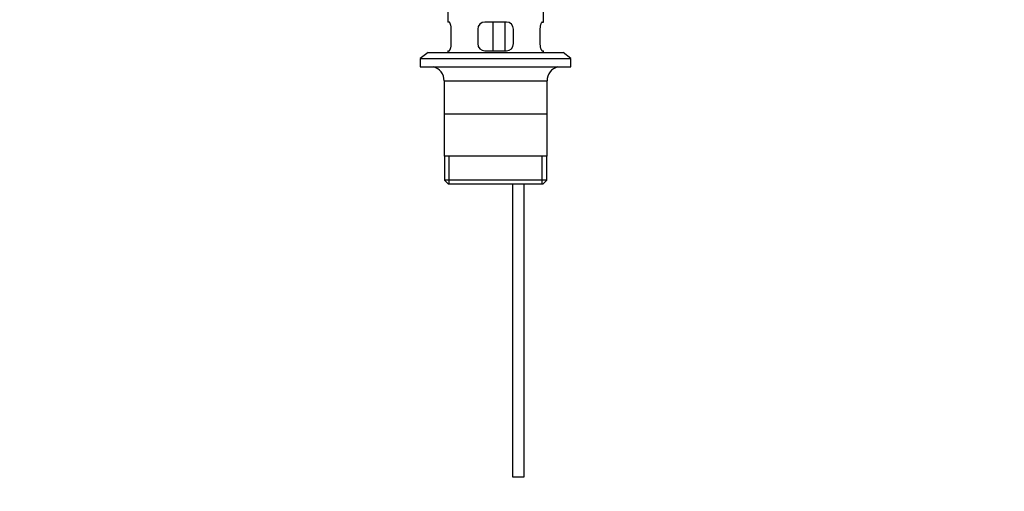
# Model space of a CAD drawing. Units: millimetres. Extents: x 0 to 1344, y 0 to 1593.
# Drawn here: x 531 to 942, y 702 to 899 of the extents above; entities that cross this region are included whole.
import ezdxf
from ezdxf import colors
from ezdxf.entities.mleader import LeaderData, LeaderLine
from ezdxf.math import Vec2, Vec3

# ---------------------------------------------------------------- set-up
doc = ezdxf.new("R2010")
doc.units = ezdxf.units.MM
doc.layers.add('DV1_Défaut', color=7, linetype='Continuous')
doc.layers.add('Défaut', color=7, linetype='Continuous')

# ---------------------------------------------------------------- blocks, each defined once
blk = doc.blocks.new('_DOT')
at = {"color": 0}
blk.add_line((0, 0), (-1, 0), dxfattribs=at)
at = {"color": 0, "const_width": 0.333}
blk.add_lwpolyline([(-0.1665, 0, 1), (0.1665, 0, 1)], format="xyb", close=True, dxfattribs=at)
blk = doc.blocks.new('SE')
at = {"layer": 'DV1_Défaut', "color": 7, "linetype": 'Continuous'}
for p, q in [((709.8, 905.17), (709.8, 897.67)), ((749.8, 897.67), (749.8, 905.17)), ((710.31, 897.67), (709.8, 897.67)), ((734.3, 897.67), (725.3, 897.67)), ((728.73, 885.67), (728.73, 897.67)), ((733.67, 897.67), (733.67, 885.67)), ((749.29, 897.67), (749.8, 897.67)), ((711.26, 888.67), (711.26, 894.67)), ((722.3, 894.67), (722.3, 888.67)), ((737.3, 888.67), (737.3, 894.67)), ((748.34, 894.67), (748.34, 888.67)), ((701.55, 884.97), (698.3, 882.47)), ((701.55, 884.97), (758.05, 884.97)), ((709.8, 885.67), (710.31, 885.67)), ((709.8, 885.67), (709.8, 884.97)), ((725.3, 885.67), (734.3, 885.67)), ((749.29, 885.67), (749.8, 885.67)), ((749.8, 884.97), (749.8, 885.67)), ((761.3, 882.47), (758.05, 884.97)), ((698.3, 882.47), (761.3, 882.47)), ((698.3, 882.47), (698.3, 878.97)), ((761.3, 878.97), (761.3, 882.47)), ((698.3, 878.97), (761.3, 878.97)), ((708.3, 873.17), (751.3, 873.17)), ((708.3, 873.17), (708.3, 841.67)), ((751.3, 841.67), (751.3, 873.17)), ((751.15, 859.17), (708.45, 859.17)), ((751.3, 841.67), (708.3, 841.67)), ((708.45, 841.67), (708.45, 831.67)), ((710.33, 830.17), (710.33, 841.67)), ((749.28, 830.17), (749.28, 841.67)), ((751.15, 831.67), (751.15, 841.67)), ((751.15, 831.67), (708.45, 831.67)), ((708.45, 831.67), (709.95, 830.17)), ((749.65, 830.17), (751.15, 831.67)), ((709.95, 830.17), (749.65, 830.17)), ((736.8, 830.17), (736.8, 707.67)), ((741.8, 707.67), (741.8, 830.17)), ((736.8, 707.67), (741.8, 707.67))]:
    blk.add_line(p, q, dxfattribs=at)
for centre, radius, start, end in [((725.3, 894.67), 3, 90, 180), ((734.3, 894.67), 3, 0, 90), ((725.3, 888.67), 3, 180, 270), ((734.3, 888.67), 3, 270, 0), ((702.3, 873.17), 6, 0, 75.1649), ((757.3, 873.17), 6, 104.8351, 180)]:
    blk.add_arc(centre, radius, start, end, dxfattribs=at)
for points in [[(711.26, 894.67), (711.26, 894.87), (711.25, 895.07), (711.22, 895.46), (711.2, 895.66), (711.14, 896.02), (711.1, 896.19), (711.02, 896.52), (710.97, 896.67), (710.87, 896.94), (710.82, 897.07), (710.72, 897.28), (710.67, 897.37), (710.56, 897.52), (710.51, 897.58), (710.41, 897.65), (710.36, 897.67), (710.31, 897.67)], [(749.29, 897.67), (749.24, 897.67), (749.19, 897.65), (749.1, 897.58), (749.04, 897.52), (748.94, 897.37), (748.88, 897.28), (748.78, 897.07), (748.73, 896.95), (748.63, 896.67), (748.59, 896.52), (748.5, 896.2), (748.47, 896.02), (748.41, 895.66), (748.38, 895.47), (748.35, 895.07), (748.34, 894.87), (748.34, 894.67)], [(710.31, 885.67), (710.36, 885.67), (710.41, 885.69), (710.51, 885.76), (710.56, 885.82), (710.67, 885.97), (710.72, 886.06), (710.82, 886.27), (710.87, 886.39), (710.97, 886.67), (711.02, 886.82), (711.1, 887.14), (711.14, 887.32), (711.2, 887.68), (711.22, 887.87), (711.25, 888.27), (711.26, 888.47), (711.26, 888.67)], [(748.34, 888.67), (748.34, 888.47), (748.35, 888.27), (748.38, 887.88), (748.41, 887.68), (748.47, 887.32), (748.5, 887.15), (748.58, 886.82), (748.63, 886.67), (748.73, 886.4), (748.78, 886.27), (748.88, 886.06), (748.94, 885.97), (749.04, 885.82), (749.09, 885.76), (749.19, 885.69), (749.24, 885.67), (749.29, 885.67)]]:
    blk.add_open_spline(points, degree=3, knots=[0, 0, 0, 0, 0.125, 0.125, 0.25, 0.25, 0.375, 0.375, 0.5, 0.5, 0.625, 0.625, 0.75, 0.75, 0.875, 0.875, 1, 1, 1, 1], dxfattribs=at)

msp = doc.modelspace()

# ---------------------------------------------------------------- block references
at = {"layer": 'Défaut'}
msp.add_blockref('SE', (0, 0), dxfattribs=at)

# ---------------------------------------------------------------- leaders
at = {"layer": 'Défaut', "color": 7, "linetype": 'Continuous'}
ml = msp.add_multileader_mtext('Standard', dxfattribs=at)
ml.set_content('{\\pxsm0.9;\\fSolid Edge ISO|b1||i0||c0|p34;\\W1.;04/07/2018\\P}', color=256)
ml.set_leader_properties()
ml.set_arrow_properties(name='DOT')
ml.build(insert=Vec2(0, 0))
ml.multileader.update_dxf_attribs({"leader_type": 0, "dogleg_length": 0, "arrow_head_size": 12})
ctx = ml.context
ctx.base_point, ctx.char_height, ctx.arrow_head_size, ctx.landing_gap_size = Vec3(1052.04, 1585.91), 12, 12, 4.2
notes = []
notes.append((ctx, [(0, (0, 0, 0), (0, 0), (1, 0), 1, [])]))
ctx.mtext.insert = Vec3(1054.04, 1592.03)
for ctx, leaders in notes:
    for number, flags, end, landing, length, lines in leaders:
        leader = LeaderData()
        leader.index, (leader.has_last_leader_line, leader.has_dogleg_vector, leader.attachment_direction) = number, flags
        leader.last_leader_point, leader.dogleg_vector, leader.dogleg_length = Vec3(end), Vec3(landing), length
        for number, points, colour, breaks in lines:
            line = LeaderLine()
            line.index, line.vertices, line.color, line.breaks = number, Vec3.list(points), colors.encode_raw_color(colour), breaks
            leader.lines.append(line)
        ctx.leaders.append(leader)

doc.saveas('drawing.dxf')
